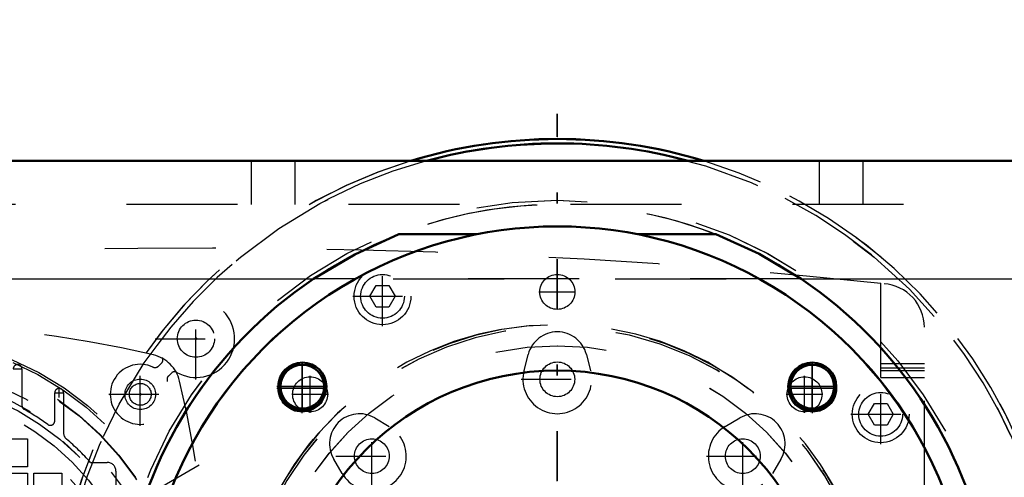
# Model space of a CAD drawing. Units: inches. Extents: x 24 to 262, y 21 to 244.
# Drawn here: x 188 to 196, y 112 to 116 of the extents above; entities that cross this region are included whole.
import ezdxf

# ---------------------------------------------------------------- set-up
doc = ezdxf.new("R2010")
doc.units = ezdxf.units.IN
doc.header["$MEASUREMENT"] = 0
doc.linetypes.add('Center', pattern=[1.5, 0.45, -0.5, 0.05, -0.5])
doc.linetypes.add('Dashed', pattern=[2, 1, -1])
for name, color, linetype, lineweight in [('2d ConnectionPoints', 7, 'Continuous', 50), ('AM_0', 7, 'Continuous', 50), ('AM_4', 3, 'Continuous', 25), ('AM_5', 3, 'Continuous', 25), ('AM_7', 7, 'Center', 25), ('AM_9', 6, 'Dashed', 25)]:
    doc.layers.add(name, color=color, linetype=linetype, lineweight=lineweight)
doc.dimstyles.get("Standard").update_dxf_attribs({"dimtxt": 0.18, "dimasz": 0.18, "dimexe": 0.18, "dimexo": 0.0625, "dimgap": 0.09, "dimtad": 0, "dimtih": 1, "dimtoh": 1, "dimdec": 4, "dimzin": 0, "dimdsep": 46, "dimtxsty": 'Standard', "dimcen": 0.09, "dimadec": 0, "dimazin": 0, "dimtfac": 1, "dimtdec": 4, "dimtofl": 0, "dimtmove": 0, "dimatfit": 3, "dimfxl": 0, "dimtolj": 1, "dimtzin": 0, "dimarcsym": 0})

# ---------------------------------------------------------------- blocks, each defined once
blk = doc.blocks.new('59_ecjzx2e1smpjgz8qpj56fds5m________0_in_VPRZ3_1_1_GN_Wire_Rope_Hoist_900')
at = {"layer": 'AM_0'}
blk.add_arc((192.4581, 110.602), 4.5276, 73.04257, 106.95743, dxfattribs=at)
at = {"layer": 'AM_7'}
blk.add_line((192.4581, 105.8481), (192.4581, 115.356), dxfattribs=at)
at = {"layer": 'AM_9'}
for radius in [4.4884, 3.9757]:
    blk.add_circle((192.4581, 110.602), radius, dxfattribs=at)
for radius, start, end in [(4.5276, 106.95743, 292.33959), (4.5276, 299.5878, 73.04257), (3.937, 63.60631, 111.25436), (3.937, 318.62813, 62.93008)]:
    blk.add_arc((192.4581, 110.602), radius, start, end, dxfattribs=at)
blk = doc.blocks.new('60_3737219300_TRAVEL_WHEEL_BEAM_0_in_VPRZ3_1_1_GN_Wire_Rope_Hoist_900')
at = {"layer": 'AM_0'}
for p, q in [((191.1377, 114.9327), (184.9778, 114.9327)), ((207.7655, 114.9327), (193.7777, 114.9327))]:
    blk.add_line(p, q, dxfattribs=at)
at = {"layer": 'AM_7'}
for p, q in [((190.1589, 112.6581), (190.1589, 113.1286)), ((190.1614, 112.692), (190.1614, 113.1054)), ((194.7548, 112.692), (194.7548, 113.1054)), ((194.7573, 112.6581), (194.7573, 113.1286)), ((189.9315, 112.9012), (190.3863, 112.9012)), ((189.9315, 112.8855), (190.3863, 112.8855)), ((189.9547, 112.8987), (190.3681, 112.8987)), ((194.53, 112.9012), (194.9847, 112.9012)), ((194.53, 112.8855), (194.9847, 112.8855)), ((194.5481, 112.8987), (194.9615, 112.8987))]:
    blk.add_line(p, q, dxfattribs=at)
at = {"layer": 'AM_9'}
for p, q in [((189.7022, 114.539), (189.7022, 114.9326)), ((190.0959, 114.539), (190.0959, 114.9326)), ((193.7777, 114.9327), (191.1377, 114.9327)), ((194.8203, 114.539), (194.8203, 114.9326)), ((195.214, 114.539), (195.214, 114.9326)), ((247.5762, 114.539), (184.9778, 114.539)), ((191.0309, 114.2712), (191.7331, 114.2712)), ((193.1831, 114.2712), (193.8853, 114.2712)), ((184.9778, 113.8697), (247.5758, 113.8697))]:
    blk.add_line(p, q, dxfattribs=at)
for centre, radius in [((192.4581, 110.602), 2.6654), ((190.1589, 112.9012), 0.2165), ((190.1589, 112.8855), 0.2165), ((194.7573, 112.9012), 0.2165), ((194.7573, 112.8855), 0.2165), ((190.1614, 112.8987), 0.1969), ((192.4581, 110.602), 2.4409), ((194.7548, 112.8987), 0.1969)]:
    blk.add_circle(centre, radius, dxfattribs=at)
for radius, start, end in [(3.937, 111.25436, 223.15011), (3.7402, 98.07135, 184.11597), (3.7402, 355.88403, 81.70255), (3.937, 312.94735, 68.74564), (2.8543, 291.17924, 240.33865), (2.8346, 257.25756, 256.25253)]:
    blk.add_arc((192.4581, 110.602), radius, start, end, dxfattribs=at)
blk = doc.blocks.new('73_n3hzj5tzkhbalry43liw2m8xq________0_in_VPRZ3_1_1_GN_Wire_Rope_Hoist_900')
at = {"layer": 'AM_0'}
for radius, start, end in [(4.5276, 73.04943, 106.95057), (4.4884, 74.76709, 105.23291)]:
    blk.add_arc((192.4577, 110.6019), radius, start, end, dxfattribs=at)
at = {"layer": 'AM_7'}
blk.add_line((192.4577, 105.8479), (192.4577, 115.3558), dxfattribs=at)
at = {"layer": 'AM_9'}
blk.add_circle((192.4577, 110.6019), 3.9757, dxfattribs=at)
for radius, start, end in [(4.5276, 106.95057, 231.49684), (4.4884, 105.23291, 232.1328), (4.4884, 307.8672, 74.76709), (4.5276, 308.50316, 73.04943), (3.937, 63.55117, 119.15305), (3.937, 318.60922, 62.95676), (3.937, 120.42432, 123.90126)]:
    blk.add_arc((192.4577, 110.6019), radius, start, end, dxfattribs=at)
blk = doc.blocks.new('74_2127017120_8_2F13_M1_45_Z9_0_in_VPRZ3_1_1_GN_Wire_Rope_Hoist_900')
at = {"layer": 'AM_7'}
for p, q in [((187.5542, 113.0576), (187.6369, 113.0576)), ((188.7006, 112.6843), (188.7006, 112.9737)), ((187.9282, 112.8428), (188.0109, 112.8428)), ((187.9695, 112.8015), (187.9695, 112.8842)), ((188.5559, 112.829), (188.8453, 112.829)), ((183.4731, 108.8696), (189.4739, 112.3341))]:
    blk.add_line(p, q, dxfattribs=at)
at = {"layer": 'AM_9'}
for p, q in [((187.6349, 113.0576), (187.6349, 112.727)), ((187.9302, 112.5892), (187.9302, 112.8428)), ((188.0089, 112.8428), (188.0089, 112.4851)), ((187.4331, 112.4276), (187.6841, 112.4276)), ((187.6841, 112.4276), (187.6841, 112.1767)), ((188.1265, 112.2893), (188.0071, 112.403)), ((188.2517, 112.216), (188.4026, 112.216)), ((187.6841, 112.1767), (187.4331, 112.1767)), ((188.4813, 112.1373), (188.4813, 111.9194)), ((187.4331, 112.1176), (187.6841, 112.1176)), ((187.6841, 112.1176), (187.6841, 111.8666)), ((187.7432, 112.1176), (187.9941, 112.1176)), ((187.7432, 111.8666), (187.7432, 112.1176)), ((187.9941, 112.1176), (187.9941, 111.8666))]:
    blk.add_line(p, q, dxfattribs=at)
for centre, radius in [((186.4735, 110.6019), 2.7559), ((186.4735, 110.6019), 2.7362), ((186.4735, 110.6019), 2.6378), ((186.4735, 110.6019), 2.6339), ((186.4735, 110.6019), 2.4902), ((186.4735, 110.6019), 2.3622), ((188.7006, 112.829), 0.1378), ((186.4735, 110.6019), 2.2835), ((186.4735, 110.6019), 2.1654), ((186.4735, 110.6019), 1.6815), ((186.4735, 110.6019), 1.6142)]:
    blk.add_circle(centre, radius, dxfattribs=at)
for centre, radius, start, end in [((186.4735, 103.2239), 10.2323, 76.73891, 103.26109), ((187.5955, 113.0576), 0.0394, 359.9985, 180.0015), ((188.7484, 112.8768), 0.315, 13.26109, 76.73891), ((186.4735, 110.6019), 2.4116, 11.55773, 108.44227), ((179.0955, 110.6019), 10.2323, 346.73891, 13.26109), ((187.9695, 112.8428), 0.0394, 359.9985, 180.0015), ((187.6743, 112.727), 0.0394, 180, 240.53213), ((186.4735, 110.6019), 2.4016, 54.50407, 60.53213), ((187.8908, 112.5892), 0.0394, 234.50407, 0), ((188.0876, 112.4851), 0.0787, 180, 229.39854), ((186.4735, 110.6019), 2.4016, 42.23176, 49.39853), ((186.439, 110.6363), 2.3622, 225.59084, 44.40916), ((188.4026, 112.1373), 0.0787, 0, 90)]:
    blk.add_arc(centre, radius, start, end, dxfattribs=at)
blk = doc.blocks.new('76_2227099300_SF25_0_in_VPRZ3_1_1_GN_Wire_Rope_Hoist_900')
at = {"layer": 'AM_7'}
for p, q in [((190.8829, 113.4434), (190.8829, 113.9808)), ((189.2018, 112.9635), (189.2018, 113.6969)), ((190.6142, 113.7121), (191.1516, 113.7121)), ((188.8351, 113.3302), (189.5685, 113.3302)), ((188.7006, 112.545), (188.7006, 113.113)), ((192.1324, 112.9643), (192.7831, 112.9643)), ((195.3711, 112.3804), (195.3711, 112.9178)), ((188.4166, 112.829), (188.9846, 112.829)), ((190.7873, 111.947), (190.7873, 112.5977)), ((194.1282, 111.947), (194.1282, 112.5977)), ((195.1024, 112.6491), (195.6398, 112.6491)), ((190.4619, 112.2723), (191.1126, 112.2723)), ((193.8029, 112.2723), (194.4535, 112.2723))]:
    blk.add_line(p, q, dxfattribs=at)
at = {"layer": 'AM_9'}
for p, q in [((190.7693, 113.7121), (190.8261, 113.8105)), ((190.8261, 113.8105), (190.9397, 113.8105)), ((190.9397, 113.8105), (190.9966, 113.7121)), ((195.3711, 112.9798), (195.3711, 113.8291)), ((190.8261, 113.6137), (190.7693, 113.7121)), ((190.9966, 113.7121), (190.9397, 113.6137)), ((190.9397, 113.6137), (190.8261, 113.6137)), ((195.7648, 107.7704), (195.7648, 113.4334)), ((192.1578, 113.042), (192.1959, 113.1891)), ((192.7196, 113.1891), (192.7577, 113.042)), ((188.8654, 113.0829), (188.8922, 113.1097)), ((195.3711, 113.1058), (195.7648, 113.1058)), ((188.9813, 113.0206), (188.9545, 112.9938)), ((195.3711, 113.0664), (195.7648, 113.0664)), ((195.3711, 113.0428), (195.7648, 113.0428)), ((195.3711, 112.9798), (195.7648, 112.9798)), ((195.2575, 112.6491), (195.3143, 112.7475)), ((195.3143, 112.7475), (195.4279, 112.7475)), ((195.4279, 112.7475), (195.4848, 112.6491)), ((190.8134, 112.6165), (190.9444, 112.5394)), ((193.971, 112.5394), (194.102, 112.6165)), ((195.3143, 112.5507), (195.2575, 112.6491)), ((195.4848, 112.6491), (195.4279, 112.5507)), ((195.4279, 112.5507), (195.3143, 112.5507)), ((190.5202, 112.1152), (190.4431, 112.2462)), ((194.4723, 112.2462), (194.3952, 112.1152))]:
    blk.add_line(p, q, dxfattribs=at)
for centre, radius in [((190.8829, 113.7121), 0.2559), ((190.8829, 113.7121), 0.1969), ((189.2018, 113.3302), 0.1673), ((192.4577, 112.9643), 0.1567), ((188.7006, 112.829), 0.0984), ((195.3711, 112.6491), 0.2559), ((195.3711, 112.6491), 0.1969), ((190.7873, 112.2723), 0.1567), ((194.1282, 112.2723), 0.1567), ((186.4735, 110.6019), 1.6929), ((186.4735, 110.6019), 1.5748)]:
    blk.add_circle(centre, radius, dxfattribs=at)
for centre, radius, start, end in [((189.253, 55.0917), 59.0551, 84.053473, 94.4579), ((195.3711, 113.4334), 0.3937, 360, 85.5848), ((189.2018, 113.3302), 0.3492, 240.27336, 209.72664), ((192.4577, 113.1213), 0.2705, 14.52172, 165.47828), ((188.7006, 112.829), 0.2705, 64.95305, 25.04695), ((188.8644, 113.1375), 0.0394, 315, 29.72665), ((188.834, 113.1144), 0.0445, 244.95305, 315), ((189.0091, 112.9928), 0.0394, 60.27336, 135), ((192.4577, 112.9643), 0.3098, 165.47828, 14.52172), ((188.986, 112.9624), 0.0445, 135, 205.04695), ((190.6762, 112.3834), 0.2705, 59.52172, 210.47828), ((194.2392, 112.3834), 0.2705, 329.52172, 120.47828), ((190.7873, 112.2723), 0.3098, 210.47828, 59.52172), ((194.1282, 112.2723), 0.3098, 120.47828, 329.52172)]:
    blk.add_arc(centre, radius, start, end, dxfattribs=at)
blk = doc.blocks.new('77_2327004220_TORQUE_ARM_SF35_0_in_VPRZ3_1_1_GN_Wire_Rope_Hoist_900')
at = {"layer": 'AM_7'}
for p, q in [((192.2924, 113.7515), (192.6231, 113.7515)), ((190.2306, 112.6636), (190.2306, 112.9943)), ((194.6848, 112.6636), (194.6848, 112.9943)), ((190.0653, 112.829), (190.396, 112.829)), ((194.5195, 112.829), (194.8502, 112.829))]:
    blk.add_line(p, q, dxfattribs=at)
at = {"layer": 'AM_9'}
for centre in [(192.4577, 113.7515), (190.2306, 112.829), (194.6848, 112.829)]:
    blk.add_circle(centre, 0.1575, dxfattribs=at)
blk = doc.blocks.new('78_3737220300_TRAVEL_WHEEL_BEAM_0_in_VPRZ3_1_1_GN_Wire_Rope_Hoist_900')
at = {"layer": 'AM_0'}
for p, q in [((207.7654, 114.9326), (184.9774, 114.9326)), ((191.0305, 114.2711), (191.7327, 114.2711)), ((193.1827, 114.2711), (193.8849, 114.2711))]:
    blk.add_line(p, q, dxfattribs=at)
for points in [[(190.2618, 113.8696), (190.6327, 114.0903), (191.0305, 114.2711)], [(193.8849, 114.2711), (194.276, 114.0938), (194.6536, 113.8696)]]:
    blk.add_lwpolyline(points, dxfattribs=at)
for centre, radius in [((190.161, 112.8986), 0.2165), ((194.7544, 112.8986), 0.2165), ((190.161, 112.8986), 0.1969), ((192.4577, 110.6019), 2.4409), ((194.7544, 112.8986), 0.1969)]:
    blk.add_circle(centre, radius, dxfattribs=at)
for radius, start, end in [(3.7402, 355.88403, 184.11597), (3.937, 123.90126, 219.05012), (3.937, 320.94988, 56.09874)]:
    blk.add_arc((192.4577, 110.6019), radius, start, end, dxfattribs=at)
at = {"layer": 'AM_4'}
for p, q in [((184.9774, 113.8696), (190.2618, 113.8696)), ((194.6536, 113.8696), (207.4184, 113.8696))]:
    blk.add_line(p, q, dxfattribs=at)
at = {"layer": 'AM_7'}
for p, q in [((190.161, 112.6712), (190.161, 113.1259)), ((194.7544, 112.6712), (194.7544, 113.1259)), ((189.9337, 112.8986), (190.3884, 112.8986)), ((194.5271, 112.8986), (194.9818, 112.8986))]:
    blk.add_line(p, q, dxfattribs=at)
at = {"layer": 'AM_9'}
for p, q in [((189.7018, 114.5389), (189.7018, 114.9326)), ((190.0955, 114.5389), (190.0955, 114.9326)), ((194.8199, 114.5389), (194.8199, 114.9326)), ((195.2136, 114.5389), (195.2136, 114.9326)), ((247.5758, 114.5389), (184.9774, 114.5389)), ((194.6536, 113.8696), (190.2618, 113.8696))]:
    blk.add_line(p, q, dxfattribs=at)
blk.add_circle((192.4577, 110.6019), 2.6654, dxfattribs=at)
for radius, start, end in [(2.8574, 299.77009, 240.22991), (2.8543, 292.46128, 247.53872), (2.8346, 257.29311, 256.22086)]:
    blk.add_arc((192.4577, 110.6019), radius, start, end, dxfattribs=at)
blk = doc.blocks.new('*D130')
at = {"layer": 'AM_5', "color": 0, "lineweight": -2}
for p, q in [((183.341, 134.8528), (155.249, 134.8528)), ((155.249, 133.8528), (155.249, 126.2636)), ((155.249, 107.6649), (155.249, 115.254)), ((192.4577, 106.6649), (155.249, 106.6649))]:
    blk.add_line(p, q, dxfattribs=at)
at = {"layer": 'AM_5', "color": 0}
for points in [[(155.4156, 133.8528), (155.0823, 133.8528), (155.249, 134.8528)], [(155.0823, 107.6649), (155.4156, 107.6649), (155.249, 106.6649)]]:
    blk.add_solid(points, dxfattribs=at)
at = {"layer": 'Defpoints', "color": 0}
for p in [(156.249, 134.8528), (183.341, 134.8528), (192.4577, 106.6649)]:
    blk.add_point(p, dxfattribs=at)
at = {"layer": 'AM_5', "color": 0, "insert": (155.249, 120.7588), "char_height": 2, "attachment_point": 5, "rotation": 90}
blk.add_mtext("\\A1;28.19''", dxfattribs=at)
blk = doc.blocks.new('*D131')
at = {"layer": 'AM_5', "color": 0, "lineweight": -2}
for p, q in [((162.649, 118.2019), (161.649, 110.6019)), ((163.649, 118.2019), (162.649, 118.2019)), ((182.3787, 110.6019), (161.649, 110.6019)), ((161.649, 107.6649), (161.649, 109.6019)), ((192.4577, 106.6649), (161.649, 106.6649))]:
    blk.add_line(p, q, dxfattribs=at)
at = {"layer": 'AM_5', "color": 0}
for points in [[(161.8156, 109.6019), (161.4823, 109.6019), (161.649, 110.6019)], [(161.4823, 107.6649), (161.8156, 107.6649), (161.649, 106.6649)]]:
    blk.add_solid(points, dxfattribs=at)
at = {"layer": 'Defpoints', "color": 0}
for p in [(166.249, 110.6019), (182.3787, 110.6019), (192.4577, 106.6649)]:
    blk.add_point(p, dxfattribs=at)
at = {"layer": 'AM_5', "color": 0, "insert": (165.249, 118.2019), "char_height": 2, "attachment_point": 5, "rotation": 90}
blk.add_mtext("\\A1;3.94''", dxfattribs=at)
blk = doc.blocks.new('*D132')
at = {"layer": 'AM_5', "color": 0, "lineweight": -2}
for p, q in [((184.9774, 114.9326), (184.9774, 145.8528)), ((185.9774, 145.8528), (211.7719, 145.8528)), ((246.5758, 145.8528), (220.7814, 145.8528)), ((247.5758, 114.9326), (247.5758, 145.8528))]:
    blk.add_line(p, q, dxfattribs=at)
at = {"layer": 'AM_5', "color": 0}
for points in [[(185.9774, 146.0194), (185.9774, 145.6861), (184.9774, 145.8528)], [(246.5758, 145.6861), (246.5758, 146.0194), (247.5758, 145.8528)]]:
    blk.add_solid(points, dxfattribs=at)
at = {"layer": 'Defpoints', "color": 0}
for p in [(247.5758, 144.8528), (184.9774, 114.9326), (247.5758, 114.9326)]:
    blk.add_point(p, dxfattribs=at)
at = {"layer": 'AM_5', "color": 0, "insert": (216.2766, 145.8528), "char_height": 2, "attachment_point": 5}
blk.add_mtext("\\A1;62.6''", dxfattribs=at)

msp = doc.modelspace()

# ---------------------------------------------------------------- linework, layer by layer
at = {"layer": '2d ConnectionPoints'}
for p in [(189.20182, 113.33021), (188.70058, 112.82897)]:
    msp.add_point(p, dxfattribs=at)

# ---------------------------------------------------------------- block references
for name in ['78_3737220300_TRAVEL_WHEEL_BEAM_0_in_VPRZ3_1_1_GN_Wire_Rope_Hoist_900', '60_3737219300_TRAVEL_WHEEL_BEAM_0_in_VPRZ3_1_1_GN_Wire_Rope_Hoist_900', '73_n3hzj5tzkhbalry43liw2m8xq________0_in_VPRZ3_1_1_GN_Wire_Rope_Hoist_900', '59_ecjzx2e1smpjgz8qpj56fds5m________0_in_VPRZ3_1_1_GN_Wire_Rope_Hoist_900', '77_2327004220_TORQUE_ARM_SF35_0_in_VPRZ3_1_1_GN_Wire_Rope_Hoist_900', '76_2227099300_SF25_0_in_VPRZ3_1_1_GN_Wire_Rope_Hoist_900', '74_2127017120_8_2F13_M1_45_Z9_0_in_VPRZ3_1_1_GN_Wire_Rope_Hoist_900']:
    msp.add_blockref(name, (0, 0))

# ---------------------------------------------------------------- dimensions: what is measured, and where the dimension line sits
at = {"layer": 'AM_5'}
dim = msp.add_linear_dim(base=(247.57584, 145.85277), p1=(184.97741, 114.93257), p2=(247.57584, 114.93257), text="62.6''", dimstyle='Standard', override={"dimtxt": 2, "dimasz": 1, "dimexe": 0, "dimexo": 0, "dimgap": 0.6}, dxfattribs=at)
dim.commit()
dim.dimension.update_dxf_attribs({"geometry": '*D132', "text_midpoint": (216.27662, 145.85277), "dimtype": 160})
for base, p2, text, picture, middle in [((155.24898, 134.85277), (183.34098, 134.85277), "28.19''", '*D130', (155.24898, 120.75881)), ((161.64898, 110.60186), (182.37869, 110.60186), "3.94''", '*D131', (165.24898, 118.20186))]:
    dim = msp.add_linear_dim(base=base, p1=(192.45772, 106.66485), p2=p2, angle=90, text=text, dimstyle='Standard', override={"dimtxt": 2, "dimasz": 1, "dimexe": 0, "dimexo": 0, "dimgap": 0.6}, dxfattribs=at)
    dim.commit()
    dim.dimension.update_dxf_attribs({"geometry": picture, "text_midpoint": middle, "dimtype": 160, "text_rotation": 90})

doc.saveas('drawing.dxf')
